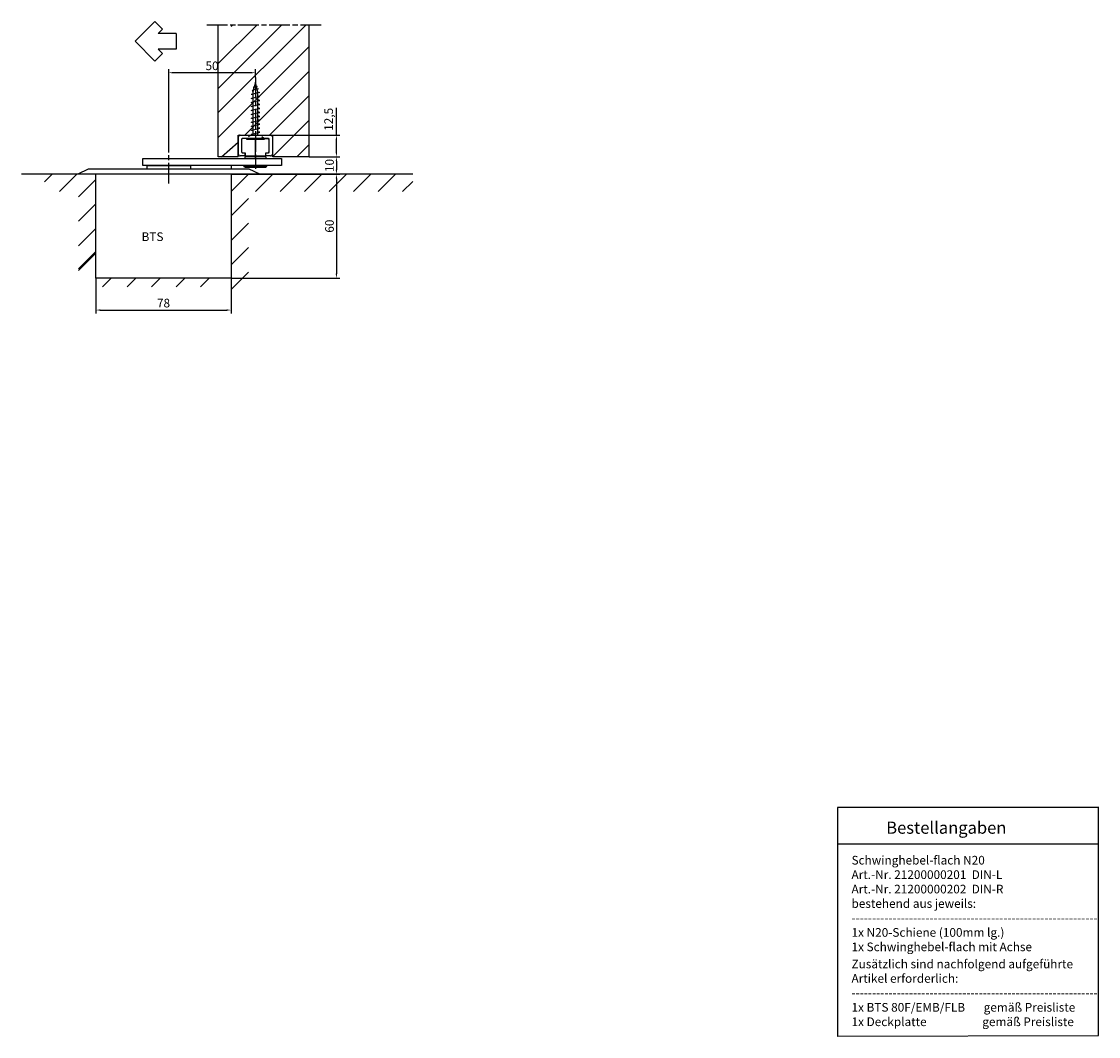
# Model space of a CAD drawing. Units: millimetres. Extents: x 2574 to 4670, y 1210 to 2169.
# Drawn here: x 2574 to 3195, y 1210 to 1796 of the extents above; entities that cross this region are included whole.
import ezdxf

# ---------------------------------------------------------------- set-up
doc = ezdxf.new("R2010")
doc.units = ezdxf.units.MM
for name, pattern in [('CENTERLINE', [30, 12, -1.5, 3, -1.5, 12]), ('HIDDEN', [4.5, 1.5, -1.5, 1.5]), ('STRICHPUNKT2', [12.7, 6.35, -3.175, 0, -3.175])]:
    doc.linetypes.add(name, pattern=pattern)
for name, color, linetype in [('1', 7, 'Continuous'), ('104', 7, 'Continuous'), ('105', 7, 'Continuous'), ('106', 7, 'Continuous'), ('3', 7, 'Continuous'), ('Mass', 7, 'Continuous'), ('Mittellinie-K', 7, 'STRICHPUNKT2')]:
    doc.layers.add(name, color=color, linetype=linetype)
doc.styles.add('Bemassungstext (DORMA)', font='isocpeur.ttf')
doc.styles.get("Standard").update_dxf_attribs({"font": 'arial.ttf'})
doc.dimstyles.new('DORMA', dxfattribs={"dimtxt": 3.5, "dimasz": 2.5, "dimexe": 2, "dimexo": 0, "dimgap": 1.5, "dimtad": 1, "dimdec": 8, "dimtxsty": 'Bemassungstext (DORMA)', "dimcen": 0.1, "dimclrt": 256, "dimadec": 8, "dimazin": 2, "dimtfac": 1, "dimtdec": 8, "dimtmove": 0, "dimatfit": 3, "dimfxl": 1, "dimtolj": 1, "dimarcsym": 0})

# ---------------------------------------------------------------- blocks, each defined once
blk = doc.blocks.new('TTZ')
at = {"layer": '104', "color": 40, "linetype": 'Continuous'}
for p, q in [((-7.5, 10), (-8, 9.5)), ((-8, 9.5), (-8, 2.35)), ((-5, 10), (-7.5, 10)), ((-5, 9.5), (-5, 10)), ((5, 9.5), (-5, 9.5)), ((5, 10), (5, 9.5)), ((5, 10), (7.5, 10)), ((8, 9.5), (7.5, 10)), ((8, 2.35), (8, 9.5)), ((-8, 2.35), (-7.5, 1.85)), ((-7.5, 1.85), (-5.95, 1.85)), ((-5.95, 1.85), (-5.95, 0)), ((-5.95, 0), (5.95, 0)), ((5.95, 1.85), (7.5, 1.85)), ((5.95, 0), (5.95, 1.85)), ((7.5, 1.85), (8, 2.35))]:
    blk.add_line(p, q, dxfattribs=at)
at = {"layer": '3', "color": 1, "linetype": 'CENTERLINE'}
blk.add_line((0, -1.703009), (0, 12.911341), dxfattribs=at)
blk = doc.blocks.new('IIZ')
at = {"layer": '104', "color": 40, "linetype": 'Continuous'}
for p, q in [((-8.8, 0), (-2.85, 0)), ((-2.85, 0), (2.85, 0)), ((2.85, 0), (8.8, 0)), ((-9.8, -11), (-9.8, -1)), ((-8.05, -2.5), (-8.05, -9.7)), ((-4.85, -2), (-7.55, -2)), ((4.85, -2), (-4.85, -2)), ((7.55, -2), (4.85, -2)), ((8.05, -9.7), (8.05, -2.5)), ((9.8, -1), (9.8, -11)), ((-6.05, -12), (-8.8, -12)), ((-7.55, -10.2), (-6.05, -10.2)), ((-6.05, -10.2), (-6.05, -12)), ((6.05, -10.2), (7.55, -10.2)), ((6.05, -12), (6.05, -10.2)), ((8.8, -12), (6.05, -12))]:
    blk.add_line(p, q, dxfattribs=at)
for centre, radius, start, end in [((-8.8, -1), 1, 89.99999, 180.00001), ((8.8, -1), 1, 359.99999, 450.00001), ((-7.55, -2.5), 0.5, 89.99995, 180.00005), ((7.55, -2.5), 0.5, 359.99995, 450.00005), ((-8.8, -11), 1, 179.99999, 270), ((-7.55, -9.7), 0.5, 180, 270), ((7.55, -9.7), 0.5, 270, 360), ((8.8, -11), 1, 269.99999, 360.00001)]:
    blk.add_arc(centre, radius, start, end, dxfattribs=at)
at = {"layer": '105', "color": 1, "linetype": 'HIDDEN'}
for p, q in [((-2.85, 0), (-4.85, -2)), ((4.85, -2), (2.85, 0))]:
    blk.add_line(p, q, dxfattribs=at)
at = {"layer": '106', "color": 1, "linetype": 'CENTERLINE'}
blk.add_line((0, 2.31), (0, -13.23), dxfattribs=at)
blk = doc.blocks.new('*D11')
at = {"layer": 'Defpoints', "color": 0, "linetype": 'Continuous', "transparency": 16777216}
for p in [(2617.01, 1648.07), (2695.01, 1648.06), (2695.01, 1629.64)]:
    blk.add_point(p, dxfattribs=at)
at = {"layer": 'Mass', "color": 0, "linetype": 'Continuous', "lineweight": -2, "transparency": 16777216}
for p, q in [((2617.01, 1648.07), (2617.01, 1627.64)), ((2695.01, 1648.06), (2695.01, 1627.64)), ((2619.51, 1629.64), (2692.51, 1629.64))]:
    blk.add_line(p, q, dxfattribs=at)
at = {"layer": 'Mass', "color": 0, "linetype": 'Continuous', "transparency": 16777216}
for points in [[(2619.51, 1630.05), (2619.51, 1629.22), (2617.01, 1629.64)], [(2692.51, 1630.05), (2692.51, 1629.22), (2695.01, 1629.64)]]:
    blk.add_solid(points, dxfattribs=at)
at = {"layer": 'Mass', "linetype": 'Continuous', "transparency": 16777216, "insert": (2656.01, 1633.64), "char_height": 5, "attachment_point": 5, "style": 'Bemassungstext (DORMA)'}
blk.add_mtext('\\A1;78', dxfattribs=at)
blk = doc.blocks.new('*D12')
at = {"layer": 'Defpoints', "color": 0, "linetype": 'Continuous', "transparency": 16777216}
for p in [(2659.01, 1766.57), (2709.03, 1763.75), (2659.01, 1722.78)]:
    blk.add_point(p, dxfattribs=at)
at = {"layer": 'Mass', "color": 0, "linetype": 'Continuous', "lineweight": -2, "transparency": 16777216}
for p, q in [((2659.01, 1722.78), (2659.01, 1768.57)), ((2706.53, 1766.57), (2661.51, 1766.57)), ((2709.03, 1763.75), (2709.03, 1768.57))]:
    blk.add_line(p, q, dxfattribs=at)
at = {"layer": 'Mass', "color": 0, "linetype": 'Continuous', "transparency": 16777216}
for points in [[(2661.51, 1766.99), (2661.51, 1766.15), (2659.01, 1766.57)], [(2706.53, 1766.99), (2706.53, 1766.15), (2709.03, 1766.57)]]:
    blk.add_solid(points, dxfattribs=at)
at = {"layer": 'Mass', "linetype": 'Continuous', "transparency": 16777216, "insert": (2684.02, 1770.57), "char_height": 5, "attachment_point": 5, "style": 'Bemassungstext (DORMA)'}
blk.add_mtext('\\A1;50', dxfattribs=at)
blk = doc.blocks.new('*D13')
at = {"layer": 'Defpoints', "color": 0, "linetype": 'Continuous', "transparency": 16777216}
for p in [(2740.01, 1718.06), (2740.01, 1708.06), (2755.77, 1708.06)]:
    blk.add_point(p, dxfattribs=at)
at = {"layer": 'Mass', "color": 0, "linetype": 'Continuous', "lineweight": -2, "transparency": 16777216}
for p, q in [((2740.01, 1718.06), (2757.77, 1718.06)), ((2755.77, 1715.56), (2755.77, 1710.56)), ((2740.01, 1708.06), (2757.77, 1708.06))]:
    blk.add_line(p, q, dxfattribs=at)
at = {"layer": 'Mass', "color": 0, "linetype": 'Continuous', "transparency": 16777216}
for points in [[(2755.35, 1715.56), (2756.19, 1715.56), (2755.77, 1718.06)], [(2755.35, 1710.56), (2756.19, 1710.56), (2755.77, 1708.06)]]:
    blk.add_solid(points, dxfattribs=at)
at = {"layer": 'Mass', "linetype": 'Continuous', "transparency": 16777216, "insert": (2751.77, 1713.06), "char_height": 5, "attachment_point": 5, "rotation": 90, "style": 'Bemassungstext (DORMA)'}
blk.add_mtext('\\A1;10', dxfattribs=at)
blk = doc.blocks.new('*D14')
at = {"layer": 'Defpoints', "color": 0, "linetype": 'Continuous', "transparency": 16777216}
for p in [(2719.01, 1730.56), (2755.77, 1730.56), (2740.01, 1718.06)]:
    blk.add_point(p, dxfattribs=at)
at = {"layer": 'Mass', "color": 0, "linetype": 'Continuous', "lineweight": -2, "transparency": 16777216}
for p, q in [((2755.77, 1730.56), (2755.77, 1746.31)), ((2719.01, 1730.56), (2757.77, 1730.56)), ((2755.77, 1720.56), (2755.77, 1728.06)), ((2740.01, 1718.06), (2757.77, 1718.06))]:
    blk.add_line(p, q, dxfattribs=at)
at = {"layer": 'Mass', "color": 0, "linetype": 'Continuous', "transparency": 16777216}
for points in [[(2755.35, 1728.06), (2756.19, 1728.06), (2755.77, 1730.56)], [(2755.35, 1720.56), (2756.19, 1720.56), (2755.77, 1718.06)]]:
    blk.add_solid(points, dxfattribs=at)
at = {"layer": 'Mass', "linetype": 'Continuous', "transparency": 16777216, "insert": (2751.27, 1739.68), "char_height": 5, "attachment_point": 5, "rotation": 90, "style": 'Bemassungstext (DORMA)'}
blk.add_mtext('\\A1;12,5', dxfattribs=at)
blk = doc.blocks.new('*D15')
at = {"layer": 'Defpoints', "color": 0, "linetype": 'Continuous', "transparency": 16777216}
for p in [(2695.01, 1708.06), (2695.01, 1648.06), (2755.77, 1648.06)]:
    blk.add_point(p, dxfattribs=at)
at = {"layer": 'Mass', "color": 0, "linetype": 'Continuous', "lineweight": -2, "transparency": 16777216}
for p, q in [((2695.01, 1708.06), (2757.77, 1708.06)), ((2755.77, 1705.56), (2755.77, 1650.56)), ((2695.01, 1648.06), (2757.77, 1648.06))]:
    blk.add_line(p, q, dxfattribs=at)
at = {"layer": 'Mass', "color": 0, "linetype": 'Continuous', "transparency": 16777216}
for points in [[(2755.35, 1705.56), (2756.19, 1705.56), (2755.77, 1708.06)], [(2755.35, 1650.56), (2756.19, 1650.56), (2755.77, 1648.06)]]:
    blk.add_solid(points, dxfattribs=at)
at = {"layer": 'Mass', "linetype": 'Continuous', "transparency": 16777216, "insert": (2751.77, 1678.06), "char_height": 5, "attachment_point": 5, "rotation": 90, "style": 'Bemassungstext (DORMA)'}
blk.add_mtext('\\A1;60', dxfattribs=at)

msp = doc.modelspace()

# ---------------------------------------------------------------- linework, layer by layer
at = {"layer": '1', "linetype": 'Continuous'}
for p, q in [((2639.66635867, 1784.71043912), (2651.06548041, 1796.10956086)), ((2651.06548041, 1796.10956086), (2655.42960095, 1791.74544032)), ((2652.86639228, 1789.18223165), (2655.42960095, 1791.74544032)), ((2639.66635867, 1784.71043912), (2651.06548041, 1773.31131738)), ((2663.23138122, 1789.18223165), (2652.86639228, 1789.18223165)), ((2663.23138122, 1789.18223165), (2663.23138122, 1780.23864659)), ((2651.06548041, 1773.31131738), (2655.42960095, 1777.67543792)), ((2663.23138122, 1780.23864659), (2652.86639228, 1780.23864659)), ((2652.86639228, 1780.23864659), (2655.42960095, 1777.67543792))]:
    msp.add_line(p, q, dxfattribs=at)
at = {"layer": '1', "color": 40, "linetype": 'Continuous'}
for p, q in [((2687.60601045, 1718.05969978), (2687.60601045, 1794.22902078)), ((2740.00853175, 1718.05969978), (2740.00853175, 1794.22902078)), ((2709.03453175, 1761.05970078), (2707.52653175, 1755.46170078)), ((2710.51353175, 1755.46170078), (2709.03453175, 1761.05970078)), ((2707.52653175, 1755.46170078), (2707.50853175, 1730.55970078)), ((2710.50853175, 1730.55970078), (2710.51353175, 1755.46170078)), ((2699.00853175, 1718.05969978), (2699.00853175, 1730.55970078)), ((2699.00853175, 1730.55970078), (2719.00853175, 1730.55970078)), ((2707.50853175, 1730.55970078), (2710.50853175, 1730.55970078)), ((2719.00853175, 1718.05969978), (2719.00853175, 1730.55970078)), ((2644.00853175, 1713.05969978), (2644.00853175, 1717.05969978)), ((2644.00853175, 1717.05969978), (2708.99471175, 1717.05969978)), ((2699.00853175, 1718.05969978), (2687.60601045, 1718.05969978)), ((2703.00853175, 1718.05969978), (2703.00853175, 1717.05969978)), ((2713.98353175, 1718.05969978), (2703.00853175, 1718.05969978)), ((2703.00853175, 1717.05969978), (2723.99471175, 1717.05969978)), ((2704.03353175, 1718.55970078), (2704.03353175, 1718.05969978)), ((2713.98353175, 1718.55970078), (2713.98353175, 1718.05969978)), ((2715.00853175, 1718.05969978), (2713.98353175, 1718.05969978)), ((2715.00853175, 1718.05969978), (2715.00853175, 1717.05969978)), ((2740.00853175, 1718.05969978), (2719.00853175, 1718.05969978)), ((2723.99471175, 1717.12486978), (2723.99471175, 1713.05969978)), ((2612.50853175, 1710.95969978), (2606.50853175, 1708.05969978)), ((2705.50853175, 1710.95969978), (2612.50853175, 1710.95969978)), ((2723.99471175, 1713.05969978), (2644.00853175, 1713.05969978)), ((2646.50853175, 1710.95969978), (2646.50853175, 1713.05969978)), ((2646.50853175, 1713.05969978), (2671.50853175, 1713.05969978)), ((2671.50853175, 1713.05969978), (2671.50853175, 1710.95969978)), ((2711.50853175, 1708.05969978), (2705.50853175, 1710.95969978)), ((2617.00853175, 1708.05969978), (2574.10024175, 1708.05969978)), ((2617.00853175, 1648.05969978), (2617.00853175, 1708.05969978)), ((2629.42653175, 1708.05969978), (2617.00853175, 1708.05969978)), ((2695.00853175, 1708.05969978), (2629.42653175, 1708.05969978)), ((2799.77153175, 1708.05969978), (2695.00853175, 1708.05969978)), ((2695.00853175, 1708.05969978), (2695.00853175, 1648.05969978)), ((2629.42653175, 1648.05969978), (2617.00853175, 1648.05969978)), ((2695.00853175, 1648.05969978), (2629.42653175, 1648.05969978))]:
    msp.add_line(p, q, dxfattribs=at)
at = {"layer": '1', "color": 1, "linetype": 'Continuous'}
for p, q in [((2687.60601045, 1743.56901983), (2738.39611075, 1794.22902078)), ((2687.60601045, 1757.47522506), (2724.25397475, 1794.22902078)), ((2687.60601045, 1771.84280491), (2710.11183975, 1794.22902078)), ((2695.00853575, 1793.26785278), (2695.96970375, 1794.22902078)), ((2687.60601045, 1729.23575973), (2740.00853565, 1781.69930978)), ((2703.01106075, 1730.55969988), (2740.00853565, 1767.55717478)), ((2710.04053175, 1758.65970078), (2707.74253175, 1757.99470078)), ((2709.63353175, 1758.82470078), (2710.04053175, 1758.65970078)), ((2707.50853175, 1754.28970078), (2706.50853175, 1754.05970078)), ((2707.50853175, 1753.82970078), (2706.50853175, 1754.05970078)), ((2707.80853175, 1756.48370078), (2707.18453175, 1756.20470078)), ((2707.18453175, 1756.20470078), (2707.70153175, 1756.08570078)), ((2710.50853175, 1754.97970078), (2707.50853175, 1754.28970078)), ((2707.50853175, 1751.98970078), (2710.50853175, 1752.67970078)), ((2707.74253175, 1757.99470078), (2708.18253175, 1757.87870078)), ((2710.09653175, 1757.09670078), (2707.80853175, 1756.48370078)), ((2709.98253175, 1757.52170078), (2710.80653175, 1757.29770078)), ((2710.80653175, 1757.29770078), (2710.09653175, 1757.09670078)), ((2710.50853175, 1755.43970078), (2711.50853175, 1755.20970078)), ((2711.50853175, 1755.20970078), (2710.50853175, 1754.97970078)), ((2711.50853175, 1752.90970078), (2710.50853175, 1753.13970078)), ((2710.50853175, 1752.67970078), (2711.50853175, 1752.90970078)), ((2717.15319675, 1730.55969988), (2740.00853565, 1753.41503878)), ((2706.50853175, 1751.75970078), (2707.50853175, 1751.98970078)), ((2707.50853175, 1751.52970078), (2706.50853175, 1751.75970078)), ((2706.50853175, 1749.45970078), (2707.50853175, 1749.68970078)), ((2707.50853175, 1749.22970078), (2706.50853175, 1749.45970078)), ((2706.50853175, 1747.15970078), (2707.50853175, 1747.38970078)), ((2707.50853175, 1746.92970078), (2706.50853175, 1747.15970078)), ((2707.50853175, 1749.68970078), (2710.50853175, 1750.37970078)), ((2707.50853175, 1747.38970078), (2710.50853175, 1748.07970078)), ((2711.50853175, 1750.60970078), (2710.50853175, 1750.83970078)), ((2710.50853175, 1750.37970078), (2711.50853175, 1750.60970078)), ((2711.50853175, 1748.30970078), (2710.50853175, 1748.53970078)), ((2710.50853175, 1748.07970078), (2711.50853175, 1748.30970078)), ((2711.50853175, 1746.00970078), (2710.50853175, 1746.23970078)), ((2710.50853175, 1745.77970078), (2711.50853175, 1746.00970078)), ((2706.50853175, 1744.85970078), (2707.50853175, 1745.08970078)), ((2707.50853175, 1744.62970078), (2706.50853175, 1744.85970078)), ((2706.50853175, 1742.55970078), (2707.50853175, 1742.78970078)), ((2707.50853175, 1742.32970078), (2706.50853175, 1742.55970078)), ((2706.50853175, 1740.25970078), (2707.50853175, 1740.48970078)), ((2707.50853175, 1740.02970078), (2706.50853175, 1740.25970078)), ((2707.50853175, 1745.08970078), (2710.50853175, 1745.77970078)), ((2707.50853175, 1742.78970078), (2710.50853175, 1743.47970078)), ((2707.50853175, 1740.48970078), (2710.50853175, 1741.17970078)), ((2710.50853175, 1743.47970078), (2711.50853175, 1743.70970078)), ((2711.50853175, 1741.40970078), (2710.50853175, 1741.63970078)), ((2710.50853175, 1741.17970078), (2711.50853175, 1741.40970078)), ((2711.50853175, 1743.70970078), (2710.52253175, 1743.93970078)), ((2706.50853175, 1737.95970078), (2707.50853175, 1738.18970078)), ((2707.50853175, 1737.72970078), (2706.50853175, 1737.95970078)), ((2706.50853175, 1735.65970078), (2707.50853175, 1735.88970078)), ((2707.50853175, 1735.42970078), (2706.50853175, 1735.65970078)), ((2706.50853175, 1733.35970078), (2707.50853175, 1733.58970078)), ((2707.50853175, 1738.18970078), (2710.50853175, 1738.87970078)), ((2707.50853175, 1735.88970078), (2710.50853175, 1736.57970078)), ((2707.50853175, 1733.58970078), (2710.50853175, 1734.27970078)), ((2711.50853175, 1739.10970078), (2710.50853175, 1739.33970078)), ((2710.50853175, 1738.87970078), (2711.50853175, 1739.10970078)), ((2711.50853175, 1736.80970078), (2710.50853175, 1737.03970078)), ((2710.50853175, 1736.57970078), (2711.50853175, 1736.80970078)), ((2711.50853175, 1734.50970078), (2710.50853175, 1734.73970078)), ((2710.50853175, 1734.27970078), (2711.50853175, 1734.50970078)), ((2719.00853575, 1718.27290328), (2740.00853565, 1739.27290378)), ((2707.50853175, 1733.12970078), (2706.50853175, 1733.35970078)), ((2706.50853175, 1731.05970078), (2707.50853175, 1731.28970078)), ((2707.50853175, 1731.28970078), (2710.50853175, 1731.97970078)), ((2711.50853175, 1732.20970078), (2710.50853175, 1732.43970078)), ((2710.50853175, 1731.97970078), (2711.50853175, 1732.20970078)), ((2689.41798468, 1718.05969978), (2699.00853575, 1726.55717458)), ((2732.93746785, 1718.05969988), (2740.00853565, 1725.13076768)), ((2587.27653175, 1703.52609978), (2591.81053175, 1708.05969978)), ((2605.95253175, 1708.05969978), (2595.95253175, 1698.05969978)), ((2607.00853175, 1694.97409978), (2617.00853175, 1704.97409978)), ((2695.00853175, 1698.12119978), (2704.94753175, 1708.05969978)), ((2719.08953175, 1708.05969978), (2709.08953175, 1698.05969978)), ((2723.23153175, 1698.05969978), (2733.23153175, 1708.05969978)), ((2747.37353175, 1708.05969978), (2737.37353175, 1698.05969978)), ((2751.51553175, 1698.05969978), (2761.51553175, 1708.05969978)), ((2775.65853175, 1708.05969978), (2765.65853175, 1698.05969978)), ((2779.80053175, 1698.05969978), (2789.80053175, 1708.05969978)), ((2799.77153175, 1703.88909978), (2793.94253175, 1698.05969978)), ((2617.00853175, 1690.83189978), (2607.00853175, 1680.83189978)), ((2705.00853175, 1693.97909978), (2695.00853175, 1683.97909978)), ((2695.00853175, 1669.83699978), (2705.00853175, 1679.83699978)), ((2607.00853175, 1666.68979978), (2617.00853175, 1676.68979978)), ((2705.00853175, 1665.69479978), (2695.00853175, 1655.69479978)), ((2607.00853175, 1653.40549978), (2617.00853175, 1663.40549978)), ((2617.00853175, 1662.54769978), (2607.00853175, 1652.54769978)), ((2625.86022175, 1648.05969978), (2620.80553175, 1643.00501278)), ((2634.94753175, 1643.00501278), (2640.00222175, 1648.05969978)), ((2654.14422175, 1648.05969978), (2649.08953175, 1643.00501278)), ((2663.23153175, 1643.00501278), (2668.28622175, 1648.05969978)), ((2682.42822175, 1648.05969978), (2677.37353175, 1643.00501278)), ((2695.00853175, 1641.55269978), (2705.00853175, 1651.55269978))]:
    msp.add_line(p, q, dxfattribs=at)
at = {"layer": '1', "color": 1, "linetype": 'CENTERLINE'}
for p, q in [((2709.03453175, 1763.74970078), (2709.00853175, 1724.89370078)), ((2659.00853175, 1702.59249978), (2659.00853175, 1722.77620078)), ((2704.03353175, 1718.55969978), (2713.98353175, 1718.55969978)), ((2708.99471175, 1717.12486978), (2708.99471175, 1711.10154378))]:
    msp.add_line(p, q, dxfattribs=at)
at = {"layer": '1', "color": 3, "linetype": 'HIDDEN'}
msp.add_line((2707.01053175, 1730.55970078), (2711.01053175, 1730.55970078), dxfattribs=at)
at = {"layer": '1', "color": 3, "linetype": 'Continuous'}
msp.add_line((2695.00853175, 1713.05969978), (2695.00853175, 1710.95969978), dxfattribs=at)
at = {"layer": '1', "color": 254, "linetype": 'Continuous'}
for p, q in [((2702.52353175, 1713.05969978), (2715.49353175, 1713.05969978)), ((2702.52353175, 1712.55969878), (2702.52353175, 1713.05969978)), ((2715.49353175, 1712.55969878), (2702.52353175, 1712.55969878)), ((2703.02353175, 1712.05969978), (2714.99353175, 1712.05969978)), ((2715.49353175, 1713.05969978), (2715.49353175, 1712.55969878))]:
    msp.add_line(p, q, dxfattribs=at)
at = {"layer": '1', "color": 7, "linetype": 'Continuous'}
for p, q in [((3195.40566189, 1342.67462002), (3044.93008769, 1342.67462002)), ((3044.93008769, 1342.67462002), (3044.93008769, 1210.49366722)), ((3195.40566189, 1211.05627655), (3195.40566189, 1342.98057195)), ((3195.40566189, 1321.3716724), (3044.93008769, 1321.3716724)), ((3044.93008769, 1210.75032462), (3195.40566189, 1211.05627655))]:
    msp.add_line(p, q, dxfattribs=at)
at = {"layer": '1', "color": 254, "linetype": 'Continuous'}
msp.add_lwpolyline([(2703.02353175, 1712.05970078), (2703.01169175, 1712.05984078, -0.0061476682), (2702.99974175, 1712.06026778, -0.0059700137), (2702.98770175, 1712.06099078, -0.005927089), (2702.97556175, 1712.06200678, -0.006058538), (2702.96335175, 1712.06333878, -0.0061223319), (2702.95107175, 1712.06497878, -0.006169458), (2702.93873175, 1712.06694678, -0.0062031376), (2702.92635175, 1712.06923478, -0.0062684313), (2702.91394175, 1712.07186178, -0.0063073228), (2702.90150175, 1712.07481978, -0.006363519), (2702.88906175, 1712.07812478, -0.006398114), (2702.87662175, 1712.08176878, -0.0064517911), (2702.86421175, 1712.08576778, -0.0064842358), (2702.85182175, 1712.09010878, -0.0065331797), (2702.83948175, 1712.09480978, -0.0065626096), (2702.82721175, 1712.09985578, -0.006606908), (2702.81501175, 1712.10526178, -0.0066332531), (2702.80290175, 1712.11101178, -0.0066724263), (2702.79089175, 1712.11712078, -0.0066954327), (2702.77901175, 1712.12356978, -0.0067291849), (2702.76726175, 1712.13037078, -0.0067486713), (2702.75566175, 1712.13750678, -0.0067767046), (2702.74423175, 1712.14498478, -0.006792503), (2702.73298175, 1712.15278678, -0.0068145741), (2702.72192175, 1712.16091978, -0.006826546), (2702.71106175, 1712.16936278, -0.0068424524), (2702.70043175, 1712.17812178, -0.0068504984), (2702.69003175, 1712.18717378, -0.006860115), (2702.67988175, 1712.19652278, -0.0068641371), (2702.66998175, 1712.20614678, -0.0068672988), (2702.66035175, 1712.21604478, -0.0068672663), (2702.65100175, 1712.22619678, -0.006864032), (2702.64195175, 1712.23659878, -0.0068599808), (2702.63319175, 1712.24723078, -0.0068503711), (2702.62475175, 1712.25808678, -0.0068423577), (2702.61662175, 1712.26914578, -0.0068265102), (2702.60881175, 1712.28040178, -0.0068144607), (2702.60134175, 1712.29183278, -0.006792179), (2702.59420175, 1712.30343278, -0.006776682), (2702.58740175, 1712.31517878, -0.006749435), (2702.58095175, 1712.32706378, -0.0067288831), (2702.57484175, 1712.33906578, -0.0066923524), (2702.56909175, 1712.35117578, -0.0066731943), (2702.56369175, 1712.36337578, -0.006643812), (2702.55864175, 1712.37565478, -0.0066038653), (2702.55394175, 1712.38798978, -0.0065258017), (2702.54960175, 1712.40036978, -0.006543832), (2702.54560175, 1712.41279378, -0.0066084446), (2702.54195175, 1712.42525478, -0.006414305), (2702.53865175, 1712.43767278, -0.005989323), (2702.53569175, 1712.45001278, -0.0064948814), (2702.53306175, 1712.46252178, -0.007559811), (2702.53077175, 1712.47527778, -0.0058500149), (2702.52881175, 1712.48723978, -0.002308715), (2702.52720175, 1712.49803878, -0.0078951401), (2702.52584175, 1712.51173078, -0.013360211), (2702.52461175, 1712.53256478, -0.006697213), (2702.52353175, 1712.55969878, -0.0036320824)], format="xyb", dxfattribs=at)
msp.add_arc((2714.99353175, 1712.55969978), 0.5, 270, 0, dxfattribs=at)
at = {"layer": 'Mittellinie-K', "linetype": 'CENTERLINE'}
msp.add_line((2680.96296816, 1794.22902078), (2747.06155175, 1794.22902078), dxfattribs=at)

# ---------------------------------------------------------------- block references
at = {"layer": '1'}
for name, p in [('IIZ', (2709.00853175, 1730.55970078)), ('TTZ', (2709.00853175, 1718.55969978))]:
    msp.add_blockref(name, p, dxfattribs=at)

# ---------------------------------------------------------------- texts
at = {"layer": '1', "linetype": 'HIDDEN', "attachment_point": 1}
for s, insert, char_height in [('Bestellangaben', (3072.96089388, 1334.46469665), 7), ('Schwinghebel-flach N20 \\PArt.-Nr. 21200000201  DIN-L\\PArt.-Nr. 21200000202  DIN-R \\Pbestehend aus jeweils:\\P------------------------------------------------------------\\P1x N20-Schiene (100mm lg.)\\P1x Schwinghebel-flach mit Achse', (3052.92890101, 1314.70171777), 5), ('Zusätzlich sind nachfolgend aufgeführte\\PArtikel erforderlich:\\P------------------------------------------------------------\\P1x BTS 80F/EMB/FLB       gemäß Preisliste \\P1x Deckplatte                     gemäß Preisliste', (3052.92890101, 1254.8128596), 5)]:
    msp.add_mtext_dynamic_manual_height_columns(s, width=613.7242974607, gutter_width=12.5, heights=[0], dxfattribs=dict(at, insert=insert, char_height=char_height))
at = {"layer": 'Mittellinie-K', "linetype": 'Continuous', "insert": (2643.36202969, 1674.46278111), "char_height": 5, "attachment_point": 1}
msp.add_mtext_dynamic_manual_height_columns('BTS', width=303.2252090339, gutter_width=12.5, heights=[0], dxfattribs=at)

# ---------------------------------------------------------------- dimensions: what is measured, and where the dimension line sits
at = {"layer": 'Mass', "linetype": 'Continuous'}
dim = msp.add_linear_dim(base=(2659.00853175, 1766.56899256), p1=(2709.03453175, 1763.74970078), p2=(2659.00853175, 1722.77620078), dimstyle='DORMA', override={"dimtxt": 5, "dimdec": 0}, dxfattribs=at)
dim.commit()
dim.dimension.update_dxf_attribs({"geometry": '*D12', "text_midpoint": (2684.02153175, 1770.56899256)})
for base, p1, p2, override, picture, middle in [((2755.77045391, 1730.55970078), (2740.00853175, 1718.05969978), (2719.00853175, 1730.55970078), {"dimtxt": 5, "dimdec": 1}, '*D14', (2751.27045391, 1739.68470078)), ((2755.7704539148, 1708.0596997802), (2740.0085317454, 1718.0596997802), (2740.0085317454, 1708.0596997802), {"dimtxt": 5}, '*D13', (2751.7704539148, 1713.0596997802)), ((2755.7704539148, 1648.0596997802), (2695.0085317454, 1708.0596997802), (2695.0085317454, 1648.0596997802), {"dimtxt": 5}, '*D15', (2751.7704539148, 1678.0596997802))]:
    dim = msp.add_linear_dim(base=base, p1=p1, p2=p2, angle=90, dimstyle='DORMA', override=override, dxfattribs=at)
    dim.commit()
    dim.dimension.update_dxf_attribs({"geometry": picture, "text_midpoint": middle})
dim = msp.add_linear_dim(base=(2695.0085317454, 1629.6377058897), p1=(2617.0085317454, 1648.0694565881), p2=(2695.0085317454, 1648.0596997802), dimstyle='DORMA', override={"dimtxt": 5}, dxfattribs=at)
dim.commit()
dim.dimension.update_dxf_attribs({"geometry": '*D11', "text_midpoint": (2656.0085317454, 1629.6377058897), "dimtype": 160})

doc.saveas('drawing.dxf')
